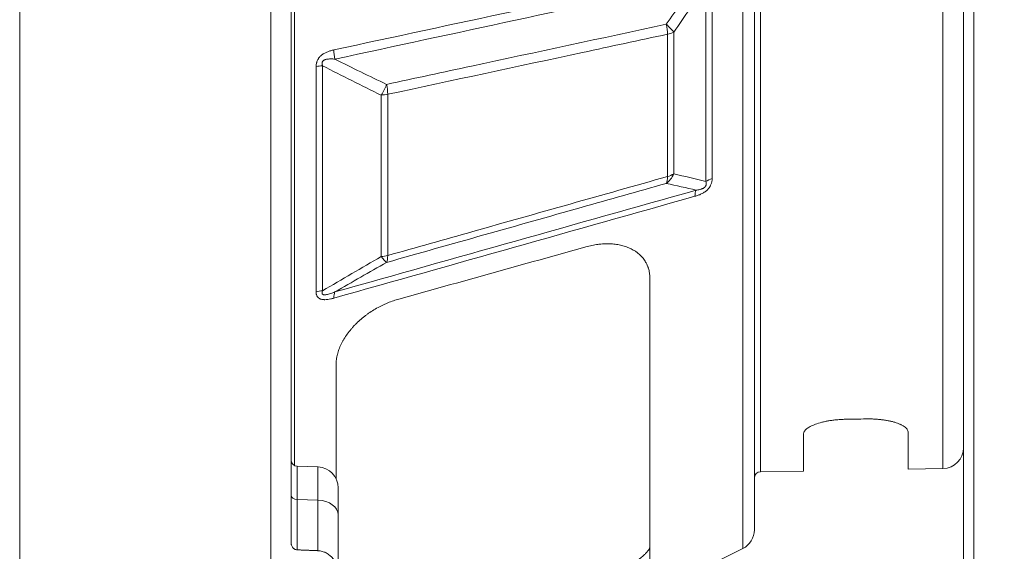
# Model space of a CAD drawing. Units: millimetres. Extents: x 53 to 500, y 14 to 502.
# Drawn here: x 272 to 295, y 200 to 213 of the extents above; entities that cross this region are included whole.
import ezdxf

# ---------------------------------------------------------------- set-up
doc = ezdxf.new("R2010")
doc.units = ezdxf.units.MM
doc.layers.add('1', color=7, linetype='Continuous')
doc.styles.add('Arial', font='txt')
doc.dimstyles.get("Standard").update_dxf_attribs({"dimtxt": 0.18, "dimasz": 0.18, "dimexe": 0.18, "dimexo": 0.0625, "dimgap": 0.09, "dimtad": 0, "dimtih": 1, "dimtoh": 1, "dimdec": 4, "dimzin": 0, "dimdsep": 46, "dimtxsty": 'Standard', "dimcen": 0.09, "dimadec": 0, "dimazin": 0, "dimtfac": 1, "dimtdec": 4, "dimtofl": 0, "dimtmove": 0, "dimatfit": 3, "dimfxl": 1, "dimtolj": 1, "dimtzin": 0, "dimarcsym": 0})

# ---------------------------------------------------------------- blocks, each defined once
blk = doc.blocks.new('_U4')
at = {"layer": '1', "color": 18, "linetype": 'Continuous', "lineweight": 35}
for p, q in [((271.6, 276.049), (343.797, 276.049)), ((341.797, 272.549), (341.797, 24.349)), ((271.6, 20.849), (343.797, 20.849))]:
    blk.add_line(p, q, dxfattribs=at)
at = {"layer": '1', "color": 18, "linetype": 'Continuous', "lineweight": 70}
for points in [[(341.214, 272.549), (342.38, 272.549), (341.797, 276.049)], [(341.214, 24.349), (342.38, 24.349), (341.797, 20.849)]]:
    blk.add_solid(points, dxfattribs=at)
at = {"layer": 'Defpoints', "color": 0, "linetype": 'Continuous', "lineweight": 70}
for p in [(271.6, 276.049), (271.6, 20.849), (341.797, 20.849)]:
    blk.add_point(p, dxfattribs=at)
at = {"layer": '1', "color": 18, "linetype": 'Continuous', "lineweight": 13, "insert": (336.473, 142.551), "char_height": 3.5, "attachment_point": 1, "rotation": 90, "style": 'Arial'}
blk.add_mtext('\\A1;510.4', dxfattribs=at)

msp = doc.modelspace()

# ---------------------------------------------------------------- linework, layer by layer
at = {"layer": '1', "color": 7, "linetype": 'Continuous', "lineweight": 13}
for p, q in [((271.6, 280.799), (271.6, 16.099)), ((271.6, 280.799), (271.6, 16.099)), ((277.6, 189.045), (277.6, 253.741)), ((277.6, 189.045), (277.6, 253.741)), ((294.164, 246.231), (294.164, 199.317)), ((294.414, 246.233), (294.414, 199.29)), ((278.089, 200.51), (278.089, 245.388)), ((289.164, 245.077), (289.164, 200.821)), ((289.311, 243.688), (289.311, 202.21)), ((278.172, 243.539), (278.172, 202.359)), ((294.164, 243.112), (294.164, 202.786)), ((288.887, 222.949), (288.887, 200.373)), ((293.672, 222.949), (293.672, 202.286)), ((288.003, 209.152), (288.003, 213.85)), ((288.153, 213.895), (288.153, 209.22)), ((287.085, 209.271), (287.085, 212.675)), ((287.236, 212.724), (287.236, 209.336)), ((278.687, 206.51), (278.687, 211.903)), ((278.84, 211.922), (278.84, 206.538)), ((280.245, 207.356), (280.245, 211.219)), ((280.398, 211.239), (280.398, 207.383)), ((286.664, 199.855), (286.664, 206.85)), ((279.164, 202.043), (279.164, 204.778)), ((292.839, 202.272), (292.839, 203.161)), ((290.339, 202.228), (290.339, 203.116)), ((294.164, 202.598), (294.164, 199.317)), ((278.731, 202.324), (278.233, 202.342)), ((278.233, 201.543), (278.233, 202.342)), ((278.731, 202.324), (278.731, 201.531)), ((289.311, 202.21), (290.339, 202.228)), ((292.839, 202.272), (293.672, 202.286)), ((279.214, 201.177), (279.214, 201.825)), ((278.731, 201.531), (278.233, 201.543)), ((278.233, 201.543), (278.233, 200.342)), ((278.731, 200.322), (278.731, 201.531)), ((279.214, 201.177), (279.214, 199.763)), ((288.153, 200.008), (288.887, 200.373))]:
    msp.add_line(p, q, dxfattribs=at)
for centre, radius, start, end in [((293.664, 202.786), 0.5, 271, 0), ((278.239, 202.492), 0.15, 180, 268), ((278.714, 201.825), 0.5, 0, 88), ((289.314, 202.06), 0.15, 91, 180), ((288.664, 200.821), 0.5, 296.5, 0)]:
    msp.add_arc(centre, radius, start, end, dxfattribs=at)
for centre, major_axis, ratio, start_param, end_param in [((286.862, 212.866), (-0.408, 0.288), 0.313459, 3.827377, 4.44278), ((286.862, 212.866), (-0.105, 0.489), 0.402699, 4.225672, 4.721151), ((286.862, 212.866), (0.5, 0), 0.427492, 5.174901, 5.555408), ((279.332, 212.126), (0.105, -0.489), 0.402728, 4.264028, 4.720509), ((278.91, 211.724), (0.5, 0), 0.399341, 1.711558, 2.033309), ((280.175, 211.431), (-0.213, -0.452), 0.325183, 1.241671, 1.824849), ((280.175, 211.431), (-0.105, 0.489), 0.402703, 4.225287, 4.720953), ((280.175, 211.431), (0.5, 0), 0.427885, 4.853151, 5.174901), ((286.862, 209.525), (0.104, 0.489), 0.828435, 3.880038, 4.495441), ((286.862, 209.525), (-0.136, 0.481), 0.36777, 3.559041, 4.054521), ((286.862, 209.525), (0.5, 0), 0.569157, 5.174901, 5.555408), ((288.376, 208.953), (0.5, 0), 0.598418, 2.033309, 2.413815), ((287.966, 208.525), (0.136, -0.481), 0.368946, 3.55922, 4.007946), ((280.175, 207.637), (0.5, 0), 0.5688, 4.853151, 5.174901), ((280.175, 207.637), (-0.136, 0.481), 0.367764, 3.55924, 4.054907), ((280.175, 207.637), (0.246, -0.435), 0.187024, 5.305925, 5.889103), ((278.91, 206.244), (0.5, 0), 0.594304, 1.711558, 2.033309), ((279.332, 206.092), (0.136, -0.481), 0.368578, 3.559413, 4.015893), ((278.239, 201.649), (-0.15, 0), 0.707107, 0, 1.53589), ((278.714, 201.177), (-0.5, 0), 0.707107, 3.141593, 4.677482)]:
    msp.add_ellipse(centre, major_axis=major_axis, ratio=ratio, start_param=start_param, end_param=end_param, dxfattribs=at)
for points, knots in [([(294.164, 222.949), (294.164, 221.617), (294.164, 220.285), (294.164, 217.672), (294.164, 216.392), (294.164, 213.931), (294.164, 212.75), (294.164, 210.535), (294.164, 209.501), (294.164, 207.617), (294.164, 206.768), (294.164, 205.288), (294.164, 204.657), (294.164, 203.638), (294.164, 203.249), (294.164, 202.73), (294.164, 202.598), (294.164, 202.598), (294.164, 202.598), (294.164, 202.598)], [0, 0, 0, 0, 0.124992, 0.124992, 0.249984, 0.249984, 0.374977, 0.374977, 0.499969, 0.499969, 0.624961, 0.624961, 0.749953, 0.749953, 0.874945, 0.874945, 0.999938, 0.999938, 1, 1, 1, 1]), ([(278.687, 211.903), (278.687, 211.928), (278.689, 211.954), (278.696, 211.986), (278.698, 211.992), (278.701, 212.005), (278.703, 212.011), (278.71, 212.03), (278.72, 212.055), (278.733, 212.079), (278.744, 212.096), (278.748, 212.102), (278.757, 212.113), (278.769, 212.129), (278.783, 212.144), (278.798, 212.158), (278.803, 212.163), (278.814, 212.172), (278.819, 212.176), (278.846, 212.197), (278.868, 212.211), (278.903, 212.23), (278.915, 212.236), (278.939, 212.247), (278.951, 212.252), (278.987, 212.266), (279.011, 212.274), (279.06, 212.288), (279.084, 212.294), (279.109, 212.3)], [0, 0, 0, 0, 0.125, 0.125, 0.15625, 0.15625, 0.1875, 0.1875, 0.25, 0.3125, 0.3125, 0.34375, 0.34375, 0.375, 0.4375, 0.4375, 0.46875, 0.46875, 0.5, 0.5, 0.625, 0.625, 0.6875, 0.6875, 0.75, 0.75, 0.875, 0.875, 1, 1, 1, 1]), ([(279.136, 212.08), (279.119, 212.081), (279.102, 212.083), (279.068, 212.084), (279.051, 212.085), (279.017, 212.085), (279, 212.084), (278.974, 212.082), (278.966, 212.081), (278.949, 212.079), (278.94, 212.077), (278.923, 212.074), (278.915, 212.071), (278.902, 212.067), (278.898, 212.066), (278.89, 212.062), (278.885, 212.06), (278.877, 212.056), (278.873, 212.054), (278.866, 212.049), (278.862, 212.046), (278.855, 212.04), (278.852, 212.037), (278.845, 212.03), (278.843, 212.026), (278.838, 212.019), (278.836, 212.015), (278.833, 212.008), (278.833, 212.006), (278.831, 212.002), (278.83, 211.995), (278.829, 211.989), (278.828, 211.98), (278.828, 211.975), (278.829, 211.962), (278.83, 211.954), (278.834, 211.938), (278.837, 211.93), (278.84, 211.922)], [0, 0, 0, 0, 0.125, 0.125, 0.25, 0.25, 0.375, 0.375, 0.4375, 0.4375, 0.5, 0.5, 0.5625, 0.5625, 0.59375, 0.59375, 0.625, 0.625, 0.65625, 0.65625, 0.6875, 0.6875, 0.71875, 0.71875, 0.75, 0.75, 0.78125, 0.78125, 0.796875, 0.796875, 0.8125, 0.84375, 0.84375, 0.875, 0.875, 0.9375, 0.9375, 1, 1, 1, 1]), ([(288.153, 209.22), (288.153, 209.198), (288.151, 209.174), (288.146, 209.145), (288.145, 209.139), (288.142, 209.127), (288.141, 209.121), (288.135, 209.103), (288.127, 209.08), (288.116, 209.056), (288.107, 209.039), (288.103, 209.033), (288.096, 209.022), (288.092, 209.016), (288.072, 208.988), (288.054, 208.967), (288.023, 208.938), (288.012, 208.929), (287.99, 208.911), (287.978, 208.903), (287.955, 208.888), (287.943, 208.881), (287.918, 208.867), (287.906, 208.861), (287.869, 208.843), (287.844, 208.832), (287.793, 208.814), (287.768, 208.806), (287.743, 208.799)], [0, 0, 0, 0, 0.125, 0.125, 0.15625, 0.15625, 0.1875, 0.1875, 0.25, 0.3125, 0.3125, 0.34375, 0.34375, 0.375, 0.375, 0.5, 0.5, 0.5625, 0.5625, 0.625, 0.625, 0.6875, 0.6875, 0.75, 0.75, 0.875, 0.875, 1, 1, 1, 1]), ([(287.77, 208.945), (287.784, 208.946), (287.799, 208.948), (287.828, 208.954), (287.843, 208.957), (287.865, 208.962), (287.873, 208.964), (287.888, 208.969), (287.895, 208.971), (287.911, 208.977), (287.918, 208.98), (287.933, 208.987), (287.941, 208.991), (287.952, 208.998), (287.956, 209.001), (287.964, 209.006), (287.967, 209.009), (287.974, 209.015), (287.978, 209.018), (287.984, 209.025), (287.989, 209.03), (287.993, 209.035), (287.995, 209.039), (287.997, 209.041), (288, 209.046), (288.002, 209.05), (288.005, 209.057), (288.007, 209.061), (288.009, 209.069), (288.01, 209.072), (288.012, 209.083), (288.013, 209.09), (288.013, 209.104), (288.013, 209.11), (288.01, 209.129), (288.007, 209.14), (288.003, 209.152)], [0, 0, 0, 0, 0.125, 0.125, 0.25, 0.25, 0.3125, 0.3125, 0.375, 0.375, 0.4375, 0.4375, 0.5, 0.5, 0.53125, 0.53125, 0.5625, 0.5625, 0.59375, 0.59375, 0.625, 0.640625, 0.640625, 0.65625, 0.65625, 0.6875, 0.6875, 0.71875, 0.71875, 0.75, 0.75, 0.8125, 0.8125, 0.875, 0.875, 1, 1, 1, 1]), ([(285.137, 207.59), (285.186, 207.604), (285.282, 207.627), (285.377, 207.643), (285.437, 207.65), (285.449, 207.652), (285.472, 207.654), (285.508, 207.658), (285.543, 207.66), (285.612, 207.664), (285.703, 207.664), (285.791, 207.657), (285.877, 207.647), (285.919, 207.64), (286.002, 207.621), (286.082, 207.599), (286.193, 207.556), (286.261, 207.519), (286.31, 207.489), (286.334, 207.474), (286.357, 207.457), (286.372, 207.445), (286.379, 207.44), (286.415, 207.41), (286.47, 207.359), (286.515, 207.303), (286.556, 207.243), (286.574, 207.212), (286.598, 207.163), (286.605, 207.146), (286.616, 207.12), (286.619, 207.111), (286.625, 207.094), (286.628, 207.085), (286.642, 207.04), (286.65, 207.003), (286.661, 206.928), (286.664, 206.89), (286.664, 206.85)], [0, 0, 0, 0, 0.0625, 0.125, 0.125, 0.140625, 0.140625, 0.15625, 0.1875, 0.1875, 0.25, 0.3125, 0.3125, 0.375, 0.375, 0.4375, 0.5, 0.5625, 0.5625, 0.59375, 0.609375, 0.609375, 0.625, 0.625, 0.6875, 0.75, 0.75, 0.8125, 0.8125, 0.84375, 0.84375, 0.859375, 0.859375, 0.875, 0.875, 0.9375, 0.9375, 1, 1, 1, 1]), ([(279.109, 206.362), (279.084, 206.355), (279.06, 206.349), (279.012, 206.339), (278.988, 206.334), (278.94, 206.328), (278.916, 206.326), (278.887, 206.326), (278.882, 206.326), (278.87, 206.327), (278.864, 206.327), (278.847, 206.329), (278.836, 206.33), (278.815, 206.335), (278.804, 206.337), (278.789, 206.342), (278.785, 206.344), (278.775, 206.349), (278.77, 206.351), (278.748, 206.363), (278.733, 206.376), (278.709, 206.408), (278.7, 206.426), (278.694, 206.451), (278.692, 206.456), (278.69, 206.466), (278.688, 206.482), (278.687, 206.499), (278.687, 206.51)], [0, 0, 0, 0, 0.125, 0.125, 0.25, 0.25, 0.375, 0.375, 0.40625, 0.40625, 0.4375, 0.4375, 0.5, 0.5, 0.5625, 0.5625, 0.59375, 0.59375, 0.625, 0.625, 0.75, 0.75, 0.875, 0.875, 0.90625, 0.90625, 0.9375, 1, 1, 1, 1]), ([(278.84, 206.538), (278.837, 206.531), (278.834, 206.524), (278.831, 206.513), (278.831, 206.509), (278.829, 206.502), (278.829, 206.498), (278.828, 206.491), (278.828, 206.488), (278.829, 206.481), (278.829, 206.477), (278.831, 206.471), (278.833, 206.468), (278.836, 206.462), (278.838, 206.46), (278.843, 206.455), (278.846, 206.453), (278.852, 206.45), (278.855, 206.448), (278.862, 206.446), (278.866, 206.445), (278.873, 206.444), (278.877, 206.443), (278.889, 206.442), (278.898, 206.443), (278.914, 206.444), (278.923, 206.445), (278.949, 206.449), (278.966, 206.453), (279, 206.462), (279.017, 206.467), (279.051, 206.479), (279.068, 206.485), (279.102, 206.498), (279.119, 206.504), (279.136, 206.511)], [0, 0, 0, 0, 0.0625, 0.0625, 0.09375, 0.09375, 0.125, 0.125, 0.15625, 0.15625, 0.1875, 0.1875, 0.21875, 0.21875, 0.25, 0.25, 0.28125, 0.28125, 0.3125, 0.3125, 0.34375, 0.34375, 0.375, 0.375, 0.4375, 0.4375, 0.5, 0.5, 0.625, 0.625, 0.75, 0.75, 0.875, 0.875, 1, 1, 1, 1]), ([(279.164, 204.778), (279.164, 204.816), (279.166, 204.854), (279.174, 204.914), (279.177, 204.934), (279.182, 204.964), (279.185, 204.974), (279.189, 204.995), (279.201, 205.045), (279.229, 205.137), (279.264, 205.22), (279.294, 205.281), (279.305, 205.302), (279.321, 205.333), (279.327, 205.343), (279.339, 205.364), (279.369, 205.415), (279.402, 205.465), (279.458, 205.544), (279.489, 205.582), (279.529, 205.63), (279.537, 205.639), (279.553, 205.658), (279.562, 205.668), (279.587, 205.695), (279.605, 205.714), (279.658, 205.768), (279.694, 205.802), (279.77, 205.869), (279.809, 205.902), (279.869, 205.948), (279.89, 205.964), (279.931, 205.993), (279.952, 206.008), (280.015, 206.05), (280.057, 206.077), (280.144, 206.128), (280.188, 206.151), (280.254, 206.185), (280.287, 206.201), (280.321, 206.216), (280.344, 206.226), (280.355, 206.231), (280.412, 206.255), (280.457, 206.273), (280.547, 206.304), (280.592, 206.319), (280.637, 206.331)], [0, 0, 0, 0, 0.0625, 0.0625, 0.09375, 0.09375, 0.109375, 0.109375, 0.125, 0.1875, 0.25, 0.25, 0.28125, 0.28125, 0.296875, 0.296875, 0.3125, 0.375, 0.375, 0.4375, 0.4375, 0.453125, 0.453125, 0.46875, 0.46875, 0.5, 0.5, 0.5625, 0.5625, 0.625, 0.625, 0.65625, 0.65625, 0.6875, 0.6875, 0.75, 0.75, 0.8125, 0.8125, 0.84375, 0.859375, 0.859375, 0.875, 0.875, 0.9375, 0.9375, 1, 1, 1, 1]), ([(290.339, 203.116), (290.339, 203.135), (290.345, 203.155), (290.363, 203.185), (290.371, 203.195), (290.385, 203.21), (290.39, 203.215), (290.4, 203.225), (290.406, 203.23), (290.436, 203.255), (290.466, 203.274), (290.519, 203.302), (290.538, 203.311), (290.568, 203.324), (290.579, 203.329), (290.601, 203.337), (290.612, 203.342), (290.669, 203.363), (290.718, 203.378), (290.786, 203.396), (290.8, 203.399), (290.828, 203.406), (290.842, 203.409), (290.886, 203.418), (290.946, 203.429), (291.039, 203.443), (291.104, 203.451), (291.153, 203.455), (291.17, 203.457), (291.204, 203.459), (291.22, 203.46), (291.271, 203.463), (291.305, 203.464), (291.339, 203.465)], [0, 0, 0, 0, 0.125, 0.125, 0.1875, 0.1875, 0.21875, 0.21875, 0.25, 0.25, 0.375, 0.375, 0.4375, 0.4375, 0.46875, 0.46875, 0.5, 0.5, 0.625, 0.625, 0.65625, 0.65625, 0.6875, 0.6875, 0.75, 0.8125, 0.875, 0.875, 0.90625, 0.90625, 0.9375, 0.9375, 1, 1, 1, 1]), ([(291.339, 203.465), (291.419, 203.466), (291.499, 203.468), (291.665, 203.471), (291.752, 203.472), (291.839, 203.474)], [0, 0, 0, 0, 0.479964, 0.479964, 1, 1, 1, 1]), ([(291.839, 203.474), (291.872, 203.475), (291.939, 203.475), (292.038, 203.471), (292.103, 203.466), (292.151, 203.462), (292.167, 203.46), (292.199, 203.457), (292.214, 203.455), (292.26, 203.449), (292.319, 203.44), (292.376, 203.429), (292.417, 203.42), (292.43, 203.416), (292.457, 203.41), (292.469, 203.407), (292.507, 203.396), (292.555, 203.382), (292.598, 203.366), (292.629, 203.354), (292.638, 203.35), (292.658, 203.341), (292.667, 203.337), (292.711, 203.315), (292.741, 203.297), (292.777, 203.269), (292.788, 203.259), (292.802, 203.244), (292.806, 203.24), (292.814, 203.23), (292.817, 203.225), (292.832, 203.201), (292.839, 203.181), (292.839, 203.161)], [0, 0, 0, 0, 0.0625, 0.125, 0.1875, 0.1875, 0.21875, 0.21875, 0.25, 0.25, 0.3125, 0.375, 0.375, 0.40625, 0.40625, 0.4375, 0.4375, 0.5, 0.5625, 0.5625, 0.59375, 0.59375, 0.625, 0.625, 0.75, 0.75, 0.8125, 0.8125, 0.84375, 0.84375, 0.875, 0.875, 1, 1, 1, 1]), ([(278.233, 200.342), (278.223, 200.342), (278.213, 200.344), (278.198, 200.348), (278.193, 200.35), (278.183, 200.353), (278.174, 200.358), (278.165, 200.363), (278.156, 200.369), (278.152, 200.372), (278.14, 200.382), (278.133, 200.389), (278.121, 200.405), (278.115, 200.414), (278.105, 200.432), (278.101, 200.441), (278.097, 200.455), (278.095, 200.46), (278.093, 200.47), (278.092, 200.475), (278.089, 200.49), (278.089, 200.5), (278.089, 200.51)], [0, 0, 0, 0, 0.125, 0.125, 0.1875, 0.1875, 0.25, 0.3125, 0.3125, 0.375, 0.375, 0.5, 0.5, 0.625, 0.625, 0.75, 0.75, 0.8125, 0.8125, 0.875, 0.875, 1, 1, 1, 1]), ([(279.214, 199.763), (279.214, 199.797), (279.211, 199.83), (279.2, 199.895), (279.192, 199.928), (279.176, 199.975), (279.17, 199.991), (279.157, 200.022), (279.149, 200.037), (279.125, 200.082), (279.107, 200.11), (279.075, 200.149), (279.064, 200.162), (279.046, 200.181), (279.04, 200.187), (279.027, 200.198), (279.021, 200.204), (278.988, 200.232), (278.96, 200.251), (278.922, 200.271), (278.914, 200.275), (278.899, 200.283), (278.891, 200.286), (278.867, 200.296), (278.834, 200.307), (278.8, 200.314), (278.775, 200.318), (278.766, 200.32), (278.749, 200.321), (278.74, 200.322), (278.731, 200.322)], [0, 0, 0, 0, 0.125, 0.125, 0.25, 0.25, 0.3125, 0.3125, 0.375, 0.375, 0.5, 0.5, 0.5625, 0.5625, 0.59375, 0.59375, 0.625, 0.625, 0.75, 0.75, 0.78125, 0.78125, 0.8125, 0.8125, 0.875, 0.9375, 0.9375, 0.96875, 0.96875, 1, 1, 1, 1])]:
    msp.add_open_spline(points, degree=3, knots=knots, dxfattribs=at)
at = {"layer": '1', "color": 7, "linetype": 'Continuous', "lineweight": 13, "extrusion": (-4.38524e-10, 2.03404e-09, 1)}
msp.add_open_spline([(279.109, 212.3), (281.987, 212.92), (284.865, 213.54), (287.743, 214.161)], degree=3, dxfattribs=at)
at = {"layer": '1', "color": 7, "linetype": 'Continuous', "lineweight": 13}
for points in [[(287.77, 213.945), (284.892, 213.322), (282.014, 212.701), (279.136, 212.08)], [(287.058, 212.913), (287.299, 213.254), (287.536, 213.598), (287.77, 213.945)], [(288.003, 213.85), (287.752, 213.471), (287.496, 213.096), (287.236, 212.724)], [(279.136, 212.08), (279.545, 211.873), (279.957, 211.672), (280.371, 211.477)], [(287.236, 209.336), (287.496, 209.278), (287.752, 209.216), (288.003, 209.152)], [(287.77, 208.945), (287.536, 209.001), (287.299, 209.055), (287.058, 209.106)], [(280.371, 207.218), (279.957, 206.984), (279.545, 206.748), (279.136, 206.511)]]:
    msp.add_open_spline(points, degree=3, dxfattribs=at)
at = {"layer": '1', "color": 7, "linetype": 'Continuous', "lineweight": 13, "extrusion": (-6.2855e-07, 2.92708e-06, 1)}
msp.add_open_spline([(280.371, 211.477), (281.048, 211.623), (281.726, 211.768), (283.955, 212.247), (285.507, 212.58), (287.058, 212.913)], degree=3, knots=[0, 0, 0, 0, 0.304016, 0.304016, 1, 1, 1, 1], dxfattribs=at)
at = {"layer": '1', "color": 7, "linetype": 'Continuous', "lineweight": 13, "extrusion": (-3.72202e-07, 1.7332e-06, 1)}
msp.add_open_spline([(287.085, 212.675), (286.408, 212.53), (285.73, 212.384), (283.501, 211.905), (281.949, 211.572), (280.398, 211.239)], degree=3, knots=[0, 0, 0, 0, 0.304021, 0.304021, 1, 1, 1, 1], dxfattribs=at)
at = {"layer": '1', "color": 7, "linetype": 'Continuous', "lineweight": 13, "extrusion": (2.198e-13, 4.392e-13, -1)}
msp.add_open_spline([(280.245, 211.219), (279.774, 211.446), (279.305, 211.68), (278.84, 211.922)], degree=3, dxfattribs=at)
at = {"layer": '1', "color": 7, "linetype": 'Continuous', "lineweight": 13, "extrusion": (-9.07558e-07, 3.21477e-06, 1)}
msp.add_open_spline([(280.398, 207.383), (281.076, 207.574), (281.753, 207.765), (283.982, 208.395), (285.534, 208.833), (287.085, 209.271)], degree=3, knots=[0, 0, 0, 0, 0.304021, 0.304021, 1, 1, 1, 1], dxfattribs=at)
at = {"layer": '1', "color": 7, "linetype": 'Continuous', "lineweight": 13, "extrusion": (1.85172e-06, -6.55881e-06, -1)}
msp.add_open_spline([(287.058, 209.106), (286.38, 208.914), (285.703, 208.723), (283.474, 208.094), (281.922, 207.656), (280.371, 207.218)], degree=3, knots=[0, 0, 0, 0, 0.304016, 0.304016, 1, 1, 1, 1], dxfattribs=at)
at = {"layer": '1', "color": 7, "linetype": 'Continuous', "lineweight": 13, "extrusion": (1.66367e-08, -5.89559e-08, -1)}
msp.add_open_spline([(287.743, 208.799), (284.865, 207.987), (281.987, 207.174), (279.109, 206.362)], degree=3, dxfattribs=at)
at = {"layer": '1', "color": 7, "linetype": 'Continuous', "lineweight": 13, "extrusion": (2.22343e-09, -7.88932e-09, -1)}
msp.add_open_spline([(279.136, 206.511), (282.014, 207.323), (284.892, 208.134), (287.77, 208.945)], degree=3, dxfattribs=at)
at = {"layer": '1', "color": 7, "linetype": 'Continuous', "lineweight": 13, "extrusion": (4.11217e-09, -1.46997e-08, -1)}
msp.add_open_spline([(285.137, 207.59), (283.637, 207.17), (282.137, 206.751), (280.637, 206.331)], degree=3, dxfattribs=at)
at = {"layer": '1', "color": 7, "linetype": 'Continuous', "lineweight": 13, "extrusion": (1.7711e-12, -3.0439e-12, -1)}
msp.add_open_spline([(278.84, 206.538), (279.305, 206.813), (279.774, 207.085), (280.245, 207.356)], degree=3, dxfattribs=at)
at = {"layer": '1', "color": 7, "linetype": 'Continuous', "lineweight": 13, "extrusion": (-6.69255e-08, -1.70701e-06, 1)}
msp.add_rational_spline([(278.233, 200.342), (278.482, 200.332), (278.731, 200.322)], [0.500000123941, 0.499999876059, 0.500000123941], degree=2, dxfattribs=at)
at = {"layer": '1', "color": 7, "linetype": 'Continuous', "lineweight": 13, "extrusion": (5e-15, -7.5e-15, -1)}
msp.add_open_spline([(286.664, 200.424), (286.664, 200.412), (286.661, 200.398), (286.65, 200.37), (286.641, 200.354), (286.628, 200.333), (286.625, 200.329), (286.619, 200.321), (286.616, 200.316), (286.605, 200.303), (286.598, 200.294), (286.574, 200.267), (286.556, 200.247), (286.515, 200.208), (286.492, 200.187), (286.461, 200.161), (286.454, 200.155), (286.441, 200.145), (286.434, 200.139), (286.414, 200.123), (286.4, 200.112), (286.357, 200.078), (286.326, 200.055), (286.261, 200.009), (286.227, 199.985), (286.173, 199.949), (286.155, 199.937), (286.118, 199.913), (286.099, 199.9), (286.04, 199.863), (286, 199.838), (285.919, 199.788), (285.835, 199.738), (285.747, 199.688), (285.691, 199.656), (285.679, 199.649), (285.657, 199.637), (285.645, 199.63), (285.611, 199.611), (285.588, 199.598), (285.518, 199.56), (285.425, 199.51), (285.33, 199.46), (285.234, 199.411), (285.186, 199.387), (285.137, 199.362)], degree=3, knots=[0, 0, 0, 0, 0.0625, 0.0625, 0.125, 0.125, 0.140625, 0.140625, 0.15625, 0.15625, 0.1875, 0.1875, 0.25, 0.25, 0.3125, 0.3125, 0.328125, 0.328125, 0.34375, 0.34375, 0.375, 0.375, 0.4375, 0.4375, 0.5, 0.5, 0.53125, 0.53125, 0.5625, 0.5625, 0.625, 0.625, 0.6875, 0.75, 0.75, 0.765625, 0.765625, 0.78125, 0.78125, 0.8125, 0.8125, 0.875, 0.9375, 0.9375, 1, 1, 1, 1], dxfattribs=at)

# ---------------------------------------------------------------- dimensions: what is measured, and where the dimension line sits
at = {"layer": '1', "color": 7, "linetype": 'Continuous', "lineweight": 13}
dim = msp.add_linear_dim(base=(341.797, 20.849), p1=(271.6, 276.049), p2=(271.6, 20.849), angle=90, dimstyle='Standard', override={"dimtxt": 3.5, "dimasz": 3.5, "dimexe": 2, "dimexo": 0, "dimgap": 1.75, "dimtad": 1, "dimtih": 0, "dimtoh": 0, "dimdec": 1, "dimlfac": 2, "dimdsep": 46, "dimlunit": 2, "dimtxsty": 'Arial', "dimsah": 1, "dimse1": 0, "dimse2": 0, "dimsd1": 0, "dimsd2": 0, "dimclrd": 18, "dimclre": 18, "dimclrt": 18, "dimtol": 0, "dimtm": -0.1, "dimtfac": 1, "dimtdec": 2, "dimtofl": 1, "dimtmove": 0, "dimlwd": 35, "dimlwe": 35}, dxfattribs=at)
dim.commit()
dim.dimension.update_dxf_attribs({"geometry": '_U4', "text_midpoint": (341.797, 148.449), "dimtype": 160})

doc.saveas('drawing.dxf')
